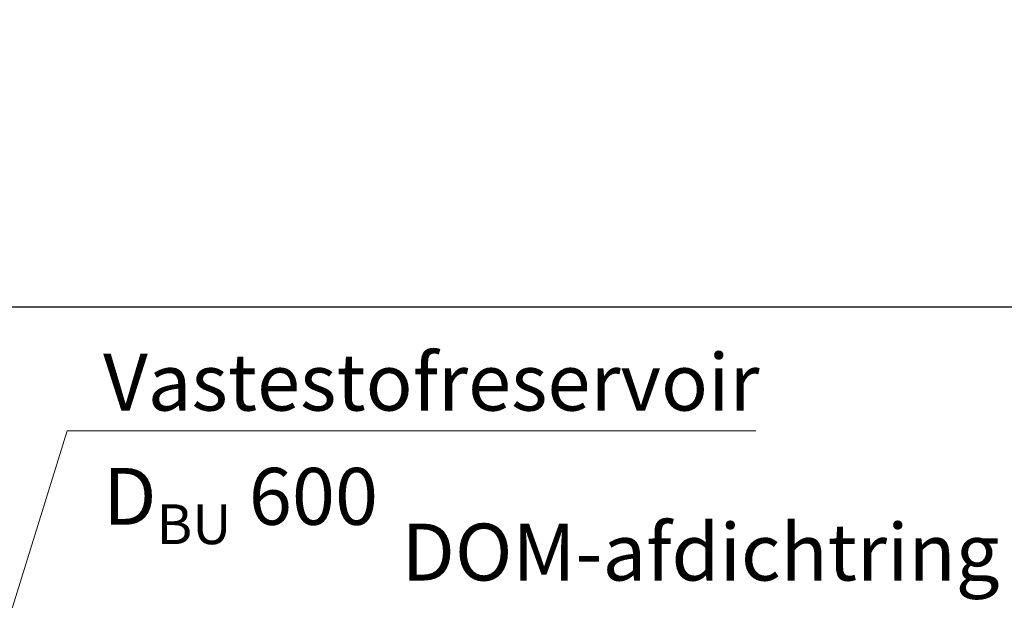
# Model space of a CAD drawing. Extents: x 382.9 to 398.8, y 143.3 to 166.7.
# Drawn here: x 391.5 to 392.4, y 160.4 to 160.9 of the extents above; entities that cross this region are included whole.
import ezdxf

# ---------------------------------------------------------------- set-up
doc = ezdxf.new("R2010")
doc.units = 0
doc.header["$LTSCALE"] = 0.02
doc.header["$PDMODE"] = 1
doc.header["$PDSIZE"] = 0.01
doc.layers.add('FRW-Bem_NL', color=5, linetype='Continuous', lineweight=15)
doc.layers.add('FRW-Text_NL', color=7, linetype='Continuous', lineweight=15)
doc.styles.get("Standard").update_dxf_attribs({"font": 'arial.ttf'})
doc.dimstyles.new('M20', dxfattribs={"dimscale": 20, "dimtxt": 0.0025, "dimasz": 0.0025, "dimexe": 0.002, "dimexo": 0.002, "dimgap": 0.001, "dimtad": 1, "dimzin": 1, "dimtxsty": 'Standard', "dimblk": 'ARCHTICK', "dimcen": 0.0025, "dimdle": 0.0012, "dimclrd": 256, "dimclre": 256, "dimclrt": 256, "dimadec": 1, "dimazin": 0, "dimtfac": 1, "dimtmove": 2, "dimatfit": 3, "dimfxl": 0, "dimarcsym": 0})

# ---------------------------------------------------------------- blocks, each defined once
blk = doc.blocks.new('_ArchTick')
at = {"color": 0, "linetype": 'ByBlock', "const_width": 0.15}
blk.add_lwpolyline([(-0.5, -0.5), (0.5, 0.5)], dxfattribs=at)
blk = doc.blocks.new('*D102')
at = {"layer": 'Defpoints', "color": 0}
for p in [(392.63192, 160.63554), (384.29208, 160.28195), (392.63192, 160.28169)]:
    blk.add_point(p, dxfattribs=at)
at = {"layer": 'FRW-Bem_NL', "lineweight": -2}
for p, q in [((384.29208, 160.32195), (384.29208, 160.67554)), ((392.63192, 160.32169), (392.63192, 160.67554)), ((384.26808, 160.63554), (392.65592, 160.63554))]:
    blk.add_line(p, q, dxfattribs=at)
at = {"layer": 'FRW-Bem_NL', "lineweight": -2, "xscale": 0.05, "yscale": 0.05, "zscale": 0.05, "rotation": 180}
blk.add_blockref('_ArchTick', (384.29208, 160.63554), dxfattribs=at)
at = {"layer": 'FRW-Bem_NL', "lineweight": -2, "xscale": 0.05, "yscale": 0.05, "zscale": 0.05}
blk.add_blockref('_ArchTick', (392.63192, 160.63554), dxfattribs=at)
at = {"layer": 'FRW-Bem_NL', "insert": (387.04979, 160.68805), "char_height": 0.05, "attachment_point": 5}
blk.add_mtext('Lengte wadi = XX,XX m', dxfattribs=at)

msp = doc.modelspace()

# ---------------------------------------------------------------- linework, layer by layer
at = {"layer": 'FRW-Text_NL'}
msp.add_lwpolyline([(392.18271, 160.52667), (391.57753, 160.52667), (391.43899, 160.08057)], dxfattribs=at)

# ---------------------------------------------------------------- texts
at = {"layer": 'FRW-Text_NL', "char_height": 0.05, "attachment_point": 1}
for s, width, insert in [('\\A1;Vastestofreservoir D{\\H0.7x;\\S^ BU;\\H1.4286x; 600}', 0.5996522, (391.60919, 160.59437)), ('DOM-afdichtring ', 0.5002039, (391.87139, 160.44505))]:
    msp.add_mtext_dynamic_manual_height_columns(s, width=width, gutter_width=0.01, heights=[0], dxfattribs=dict(at, insert=insert))

# ---------------------------------------------------------------- dimensions: what is measured, and where the dimension line sits
at = {"layer": 'FRW-Bem_NL'}
dim = msp.add_linear_dim(base=(392.63192, 160.63554), p1=(384.29208, 160.28195), p2=(392.63192, 160.28169), text='Lengte wadi = XX,XX m', dimstyle='M20', dxfattribs=at)
dim.commit()
dim.dimension.update_dxf_attribs({"geometry": '*D102', "text_midpoint": (387.04979, 160.68805), "dimtype": 160})

doc.saveas('drawing.dxf')
